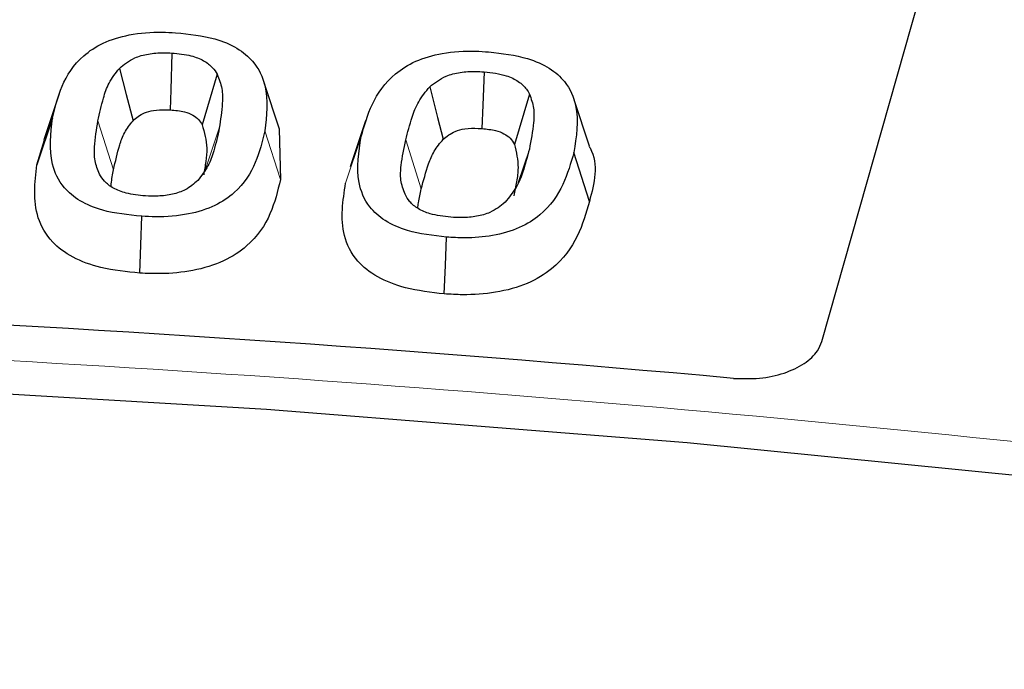
# Model space of a CAD drawing. Units: millimetres. Extents: x 0 to 420, y 0 to 297.
# Drawn here: x 324 to 329, y 230 to 233 of the extents above; entities that cross this region are included whole.
import ezdxf

# ---------------------------------------------------------------- set-up
doc = ezdxf.new("R2010")
doc.units = ezdxf.units.MM

msp = doc.modelspace()

# ---------------------------------------------------------------- linework, layer by layer
at = {"color": 7, "linetype": 'Continuous', "lineweight": 25}
for p, q in [((328.0111, 231.6362), (328.5777, 233.6346)), ((325.2348, 232.724), (325.1555, 232.9612)), ((324.1056, 232.9056), (324.0269, 232.6702)), ((326.8219, 232.6373), (326.7428, 232.8739)), ((324.0722, 232.7811), (323.9923, 232.5412)), ((325.6748, 232.7665), (325.5959, 232.5304)), ((325.2329, 232.7239), (325.239, 232.4655)), ((323.9923, 232.5412), (324.0319, 232.6697)), ((326.8212, 232.354), (326.7415, 232.6049))]:
    msp.add_line(p, q, dxfattribs=at)
at = {"color": 8, "linetype": 'Continuous', "lineweight": 18}
for p, q in [((324.3049, 232.7667), (324.3848, 232.5167)), ((324.9261, 232.7297), (324.8559, 232.5191)), ((325.239, 232.4655), (325.159, 232.7154)), ((325.6528, 232.6862), (325.5731, 232.4473)), ((325.8806, 232.6689), (325.9603, 232.4178)), ((326.5137, 232.6222), (326.4563, 232.4501))]:
    msp.add_line(p, q, dxfattribs=at)
at = {"color": 7, "linetype": 'Continuous', "lineweight": 25, "flags": 128}
for points in [[(324.6833, 233.1143), (324.6776, 232.9261), (324.6745, 232.8232)], [(324.4143, 233.0355), (324.4494, 232.9016), (324.4844, 232.7677)], [(326.2821, 233.0182), (326.2757, 232.848), (326.2712, 232.7272)], [(324.9153, 233.0059), (324.8657, 232.8385), (324.8386, 232.7469)], [(326.0039, 232.9418), (326.0442, 232.7845), (326.0728, 232.6729)], [(326.5146, 232.9041), (326.4853, 232.8063), (326.4373, 232.6463)], [(324.52, 231.9865), (324.5243, 232.132), (324.5287, 232.2776)], [(326.0782, 231.8798), (326.0835, 232.0253), (326.0887, 232.1708)], [(307.8222, 231.1054), (309.9765, 231.2791), (312.14, 231.41), (314.3099, 231.4977), (316.4838, 231.5423), (318.6591, 231.5437), (320.8332, 231.5019), (323.0035, 231.4169), (325.1675, 231.2889), (327.3225, 231.1179), (329.466, 230.9042), (331.5956, 230.6481), (333.7086, 230.3498), (335.8026, 230.0097), (337.8751, 229.6282), (339.9236, 229.2058), (341.9457, 228.7429), (343.939, 228.2401), (345.9012, 227.698), (347.8299, 227.1173)]]:
    msp.add_lwpolyline(points, dxfattribs=at)
at = {"color": 7, "linetype": 'Continuous', "lineweight": 25}
msp.add_arc((317.6419, 121.9199), 109.9753, 84.826471, 95.173529, dxfattribs=at)
for points, knots in [([(388.9887, 200.4089), (388.9474, 200.5894), (388.8124, 201.1798), (388.5172, 202.1742), (388.1059, 203.391), (387.6289, 204.6), (387.0914, 205.8004), (386.4925, 206.991), (385.8331, 208.1709), (385.1136, 209.339), (384.3346, 210.4942), (383.4969, 211.6355), (382.6012, 212.7618), (381.6482, 213.8721), (380.6389, 214.9654), (379.5741, 216.0407), (378.4548, 217.0971), (377.2821, 218.1336), (376.0569, 219.1493), (374.7804, 220.1433), (373.4537, 221.1147), (372.078, 222.0626), (370.6546, 222.9864), (369.1847, 223.8851), (367.6697, 224.7579), (366.1108, 225.6042), (364.5095, 226.4232), (362.8671, 227.2141), (361.1852, 227.9764), (359.4652, 228.7094), (357.7086, 229.4124), (355.9169, 230.0849), (354.0918, 230.7262), (352.2349, 231.3358), (350.3476, 231.9132), (348.4318, 232.458), (346.4891, 232.9696), (344.5212, 233.4476), (342.5298, 233.8916), (340.5166, 234.3012), (338.4835, 234.6761), (336.4321, 235.016), (334.3643, 235.3203), (332.2821, 235.5899), (330.1864, 235.8207), (328.5987, 235.9757), (327.7075, 236.042), (327.5215, 236.0559)], [0, 0, 0, 0, 0.010025, 0.032787, 0.055561, 0.078346, 0.101145, 0.123956, 0.146781, 0.169618, 0.192467, 0.215326, 0.238196, 0.261074, 0.28396, 0.306853, 0.329751, 0.352653, 0.375558, 0.398467, 0.421377, 0.444288, 0.4672, 0.490113, 0.513025, 0.535937, 0.558848, 0.581759, 0.604668, 0.627576, 0.650484, 0.67339, 0.696294, 0.719198, 0.7421, 0.765002, 0.787902, 0.810801, 0.833699, 0.856596, 0.879493, 0.902388, 0.925283, 0.948178, 0.971071, 0.993964, 1, 1, 1, 1]), ([(324.0722, 232.7811), (324.0853, 232.836), (324.1116, 232.9463), (324.1963, 233.0811), (324.3263, 233.1696), (324.4682, 233.2138), (324.6003, 233.2234), (324.6797, 233.2198), (324.7027, 233.2188)], [0, 0, 0, 0, 0.257209, 0.516551, 0.651121, 0.786577, 0.938152, 1, 1, 1, 1]), ([(324.7027, 233.2188), (324.7716, 233.2116), (324.8874, 233.1995), (325.0224, 233.1422), (325.1175, 233.0606), (325.1829, 232.9146), (325.1684, 232.7935), (325.159, 232.7154)], [0, 0, 0, 0, 0.185557, 0.31189, 0.438068, 0.637303, 1, 1, 1, 1]), ([(324.4143, 233.0355), (324.4379, 233.0553), (324.4763, 233.0878), (324.562, 233.1117), (324.6285, 233.1167), (324.6687, 233.1149), (324.6833, 233.1143)], [0, 0, 0, 0, 0.3819371, 0.6231774, 0.8634597, 1, 1, 1, 1]), ([(325.6528, 232.6862), (325.6684, 232.7418), (325.6996, 232.8536), (325.7912, 232.9891), (325.9266, 233.0765), (326.0714, 233.119), (326.2041, 233.1267), (326.2833, 233.1218), (326.3053, 233.1205)], [0, 0, 0, 0, 0.259104, 0.520275, 0.654113, 0.788788, 0.941208, 1, 1, 1, 1]), ([(326.3053, 233.1205), (326.3739, 233.1123), (326.4891, 233.0986), (326.6219, 233.0394), (326.7133, 232.9568), (326.7741, 232.8082), (326.7544, 232.6854), (326.7415, 232.6049)], [0, 0, 0, 0, 0.183785, 0.309223, 0.434646, 0.629385, 1, 1, 1, 1]), ([(324.6833, 233.1143), (324.7169, 233.111), (324.7762, 233.1053), (324.8485, 233.0769), (324.8922, 233.0426), (324.9082, 233.0172), (324.9153, 233.0059)], [0, 0, 0, 0, 0.317361, 0.560581, 0.803373, 1, 1, 1, 1]), ([(324.3049, 232.7667), (324.3135, 232.8058), (324.3279, 232.8709), (324.3579, 232.9623), (324.3954, 233.0109), (324.4143, 233.0355)], [0, 0, 0, 0, 0.4265333, 0.7104471, 1, 1, 1, 1]), ([(326.0039, 232.9418), (326.0292, 232.9618), (326.0702, 232.9943), (326.1588, 233.0177), (326.2267, 233.0215), (326.2675, 233.0191), (326.2821, 233.0182)], [0, 0, 0, 0, 0.384134, 0.625415, 0.865821, 1, 1, 1, 1]), ([(326.2821, 233.0182), (326.3217, 233.0136), (326.3878, 233.0059), (326.4603, 232.9703), (326.4968, 232.936), (326.5097, 232.9128), (326.5146, 232.9041)], [0, 0, 0, 0, 0.365944, 0.61081, 0.854474, 1, 1, 1, 1]), ([(324.9153, 233.0059), (324.9246, 232.9815), (324.9432, 232.9327), (324.9427, 232.8397), (324.9325, 232.7723), (324.9261, 232.7297)], [0, 0, 0, 0, 0.269199, 0.537743, 1, 1, 1, 1]), ([(325.8806, 232.6689), (325.8909, 232.7078), (325.9083, 232.7737), (325.9422, 232.8667), (325.9832, 232.9166), (326.0039, 232.9418)], [0, 0, 0, 0, 0.4175325, 0.7058676, 1, 1, 1, 1]), ([(326.5146, 232.9041), (326.5229, 232.8801), (326.5395, 232.832), (326.5357, 232.7371), (326.5223, 232.6675), (326.5137, 232.6222)], [0, 0, 0, 0, 0.258884, 0.517171, 1, 1, 1, 1]), ([(324.4844, 232.7677), (324.5014, 232.7825), (324.5282, 232.8058), (324.5923, 232.8231), (324.6388, 232.8248), (324.6672, 232.8235), (324.6745, 232.8232)], [0, 0, 0, 0, 0.395286, 0.624073, 0.90403, 1, 1, 1, 1]), ([(324.6745, 232.8232), (324.6999, 232.8209), (324.7422, 232.8171), (324.7922, 232.7976), (324.8219, 232.7739), (324.8331, 232.7559), (324.8386, 232.7469)], [0, 0, 0, 0, 0.338054, 0.560631, 0.782581, 1, 1, 1, 1]), ([(324.5287, 232.2776), (324.4599, 232.2848), (324.3441, 232.2969), (324.208, 232.3536), (324.1133, 232.4346), (324.048, 232.5807), (324.0626, 232.7018), (324.0722, 232.7811)], [0, 0, 0, 0, 0.185222, 0.311824, 0.438547, 0.632502, 1, 1, 1, 1]), ([(324.3129, 232.4938), (324.3038, 232.5167), (324.2854, 232.5625), (324.2868, 232.6545), (324.2977, 232.7222), (324.3049, 232.7667)], [0, 0, 0, 0, 0.255861, 0.511577, 1, 1, 1, 1]), ([(324.3848, 232.5167), (324.3942, 232.559), (324.4084, 232.6227), (324.438, 232.7077), (324.4688, 232.7476), (324.4844, 232.7677)], [0, 0, 0, 0, 0.494674, 0.745066, 1, 1, 1, 1]), ([(325.159, 232.7154), (325.1462, 232.661), (325.1203, 232.5519), (325.0371, 232.4179), (324.9087, 232.3287), (324.7663, 232.2832), (324.6327, 232.2726), (324.5522, 232.2765), (324.5287, 232.2776)], [0, 0, 0, 0, 0.2545774, 0.5110218, 0.6469842, 0.7837625, 0.9367218, 1, 1, 1, 1]), ([(324.9261, 232.7297), (324.9176, 232.6906), (324.9035, 232.6254), (324.8721, 232.5342), (324.8345, 232.4856), (324.8155, 232.461)], [0, 0, 0, 0, 0.426513, 0.71043, 1, 1, 1, 1]), ([(324.8386, 232.7469), (324.8494, 232.7073), (324.8665, 232.6448), (324.8575, 232.5585), (324.8499, 232.5126), (324.8461, 232.4896)], [0, 0, 0, 0, 0.464109, 0.73171, 1, 1, 1, 1]), ([(326.0728, 232.6729), (326.0909, 232.6876), (326.1197, 232.711), (326.1871, 232.7289), (326.2357, 232.7294), (326.2649, 232.7276), (326.2712, 232.7272)], [0, 0, 0, 0, 0.391338, 0.623173, 0.918707, 1, 1, 1, 1]), ([(326.2712, 232.7272), (326.2952, 232.7248), (326.3359, 232.7208), (326.3857, 232.7023), (326.419, 232.6773), (326.4309, 232.6572), (326.4373, 232.6463)], [0, 0, 0, 0, 0.310006, 0.527393, 0.744342, 1, 1, 1, 1]), ([(326.0887, 232.1708), (326.0203, 232.179), (325.9041, 232.1929), (325.7696, 232.2527), (325.6774, 232.3373), (325.6201, 232.4859), (325.64, 232.6075), (325.6528, 232.6862)], [0, 0, 0, 0, 0.183686, 0.311608, 0.439527, 0.637504, 1, 1, 1, 1]), ([(325.8771, 232.3904), (325.8684, 232.4147), (325.8511, 232.4634), (325.8576, 232.5573), (325.8716, 232.6254), (325.8806, 232.6689)], [0, 0, 0, 0, 0.265259, 0.530508, 1, 1, 1, 1]), ([(325.9603, 232.4178), (325.9718, 232.4609), (325.989, 232.5257), (326.0227, 232.6122), (326.056, 232.6526), (326.0728, 232.6729)], [0, 0, 0, 0, 0.494724, 0.745004, 1, 1, 1, 1]), ([(326.5137, 232.6222), (326.5035, 232.5833), (326.4862, 232.5174), (326.4506, 232.4246), (326.4097, 232.3747), (326.389, 232.3495)], [0, 0, 0, 0, 0.417661, 0.705997, 1, 1, 1, 1]), ([(326.4373, 232.6463), (326.4465, 232.6065), (326.4613, 232.5428), (326.4488, 232.4548), (326.4389, 232.4071), (326.434, 232.3833)], [0, 0, 0, 0, 0.45437, 0.726809, 1, 1, 1, 1]), ([(326.8199, 232.6369), (326.8215, 232.6341), (326.8715, 232.5441), (326.846, 232.4475), (326.8212, 232.354)], [0, 0, 0, 0, 0.031251, 1, 1, 1, 1]), ([(326.7415, 232.6049), (326.7259, 232.5496), (326.6947, 232.4386), (326.6033, 232.3035), (326.4683, 232.215), (326.3307, 232.1751), (326.1992, 232.1645), (326.1203, 232.169), (326.0887, 232.1708)], [0, 0, 0, 0, 0.25756, 0.517229, 0.653149, 0.789995, 0.915968, 1, 1, 1, 1]), ([(324.52, 231.9865), (324.4516, 231.9934), (324.3272, 232.006), (324.1701, 232.0641), (324.0532, 232.1524), (323.9661, 232.3152), (323.9817, 232.4504), (323.9923, 232.5412)], [0, 0, 0, 0, 0.166049, 0.302322, 0.438888, 0.622905, 1, 1, 1, 1]), ([(324.3722, 232.4314), (324.3726, 232.4356), (324.3747, 232.4641), (324.3802, 232.4925), (324.3848, 232.5167)], [0, 0, 0, 0, 0.147404, 1, 1, 1, 1]), ([(324.5479, 232.3822), (324.514, 232.3855), (324.4542, 232.3914), (324.3814, 232.42), (324.3365, 232.4552), (324.3204, 232.4816), (324.3129, 232.4938)], [0, 0, 0, 0, 0.314347, 0.553856, 0.792681, 1, 1, 1, 1]), ([(325.239, 232.4655), (325.225, 232.4069), (325.1969, 232.2892), (325.1019, 232.1429), (324.9541, 232.0441), (324.7967, 231.9956), (324.6459, 231.9812), (324.5552, 231.985), (324.52, 231.9865)], [0, 0, 0, 0, 0.246712, 0.495294, 0.638083, 0.781583, 0.915104, 1, 1, 1, 1]), ([(324.8155, 232.461), (324.7963, 232.4441), (324.763, 232.4149), (324.6884, 232.3885), (324.6164, 232.3796), (324.5695, 232.3814), (324.5479, 232.3822)], [0, 0, 0, 0, 0.323313, 0.560797, 0.797973, 1, 1, 1, 1]), ([(326.0782, 231.8798), (326.0102, 231.8877), (325.8855, 231.9022), (325.7299, 231.9634), (325.6151, 232.0559), (325.5374, 232.2218), (325.5589, 232.3574), (325.5731, 232.4473)], [0, 0, 0, 0, 0.164793, 0.301982, 0.439275, 0.628796, 1, 1, 1, 1]), ([(325.9421, 232.3193), (325.9432, 232.3287), (325.9472, 232.3616), (325.9549, 232.3943), (325.9603, 232.4178)], [0, 0, 0, 0, 0.283472, 1, 1, 1, 1]), ([(326.112, 232.2731), (326.0752, 232.2773), (326.0134, 232.2843), (325.942, 232.3154), (325.8993, 232.3508), (325.8843, 232.3775), (325.8771, 232.3904)], [0, 0, 0, 0, 0.334388, 0.562187, 0.788863, 1, 1, 1, 1]), ([(326.8212, 232.354), (326.8043, 232.2941), (326.7703, 232.174), (326.6655, 232.0262), (326.5093, 231.9287), (326.3464, 231.8835), (326.197, 231.8729), (326.1094, 231.878), (326.0782, 231.8798)], [0, 0, 0, 0, 0.250677, 0.50354, 0.646406, 0.79003, 0.92519, 1, 1, 1, 1]), ([(326.389, 232.3495), (326.3659, 232.3306), (326.3278, 232.2995), (326.2449, 232.2753), (326.1749, 232.2697), (326.1308, 232.2721), (326.112, 232.2731)], [0, 0, 0, 0, 0.3612887, 0.5947249, 0.827725, 1, 1, 1, 1]), ([(327.5586, 231.4472), (327.6035, 231.4457), (327.6934, 231.4426), (327.8216, 231.4709), (327.9252, 231.5203), (327.9884, 231.579), (328.0047, 231.62), (328.0111, 231.6362)], [0, 0, 0, 0, 0.216508, 0.433119, 0.647484, 0.860932, 1, 1, 1, 1])]:
    msp.add_open_spline(points, degree=3, knots=knots, dxfattribs=at)
at = {"color": 8, "linetype": 'Continuous', "lineweight": 18}
msp.add_open_spline([(347.2086, 227.4965), (346.0419, 227.8358), (343.7003, 228.5167), (340.0469, 229.3791), (336.2948, 230.1217), (332.453, 230.7271), (328.5457, 231.1937), (324.5952, 231.5174), (320.6251, 231.6977), (316.6591, 231.7314), (312.7157, 231.633), (310.1132, 231.4494), (308.8164, 231.3579)], degree=3, knots=[0, 0, 0, 0, 0.098928, 0.198545, 0.298701, 0.399239, 0.5, 0.60076, 0.701297, 0.801452, 0.901071, 1, 1, 1, 1], dxfattribs=at)

doc.saveas('drawing.dxf')
